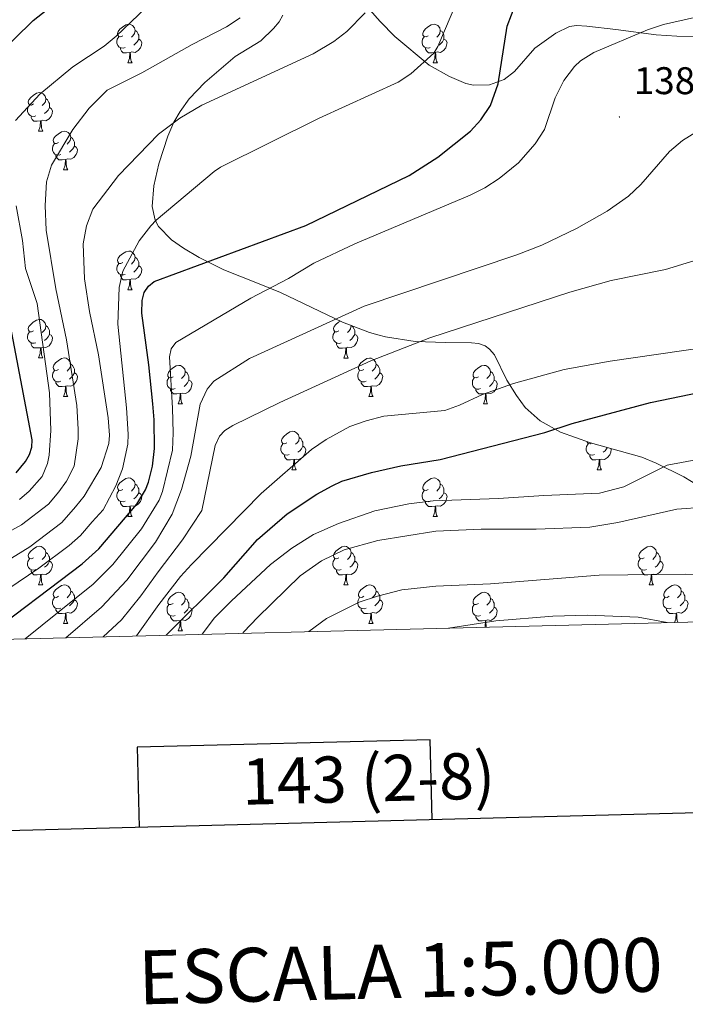
# Model space of a CAD drawing. Units: metres. Extents: x 671084 to 675612, y 4741731 to 4744812.
# Drawn here: x 673666 to 673839, y 4742093 to 4742349 of the extents above; entities that cross this region are included whole.
import ezdxf
from ezdxf.enums import TextEntityAlignment as Align

# ---------------------------------------------------------------- set-up
doc = ezdxf.new("R2010")
doc.units = ezdxf.units.M
doc.header["$MEASUREMENT"] = 0
for name, color, linetype, lineweight in [('Carátula', 7, 'Continuous', 5), ('Level 35', 92, 'Continuous', 0), ('Level 36', 19, 'Continuous', 40), ('Level 4', 36, 'Continuous', 30), ('Level 41', 39, 'Continuous', 0), ('Level 5', 36, 'Continuous', 0), ('Level 61', 19, 'Continuous', 0), ('Level 63', 7, 'Continuous', 0), ('Level 7', 1, 'Continuous', 0)]:
    doc.layers.add(name, color=color, linetype=linetype, lineweight=lineweight)
doc.styles.add('Arial', font='ARIAL.TTF', dxfattribs={"height": 0.2})

# ---------------------------------------------------------------- blocks, each defined once
blk = doc.blocks.new('5PATER')
at = {"layer": 'Carátula', "linetype": 'Continuous', "lineweight": 5}
h = blk.add_hatch(color=250, dxfattribs=at)
edge = h.paths.add_edge_path()
edge.add_ellipse((0, 0), major_axis=(-1.33, -1.34), ratio=0.999422, start_angle=0, end_angle=360)

msp = doc.modelspace()

# ---------------------------------------------------------------- linework, layer by layer
at = {"layer": 'Level 35', "color": 92, "linetype": 'Continuous', "lineweight": 0, "ltscale": 0.5}
for points in [[(673759.82, 4742348.36, 1373.26), (673745.16, 4742365.07, 1368.63)], [(673734.51, 4742350.07, 1370.42), (673733.63, 4742348.31, 1370.62), (673732.14, 4742346.57, 1370.76), (673728.86, 4742343.4, 1370.8), (673722.19, 4742339.3, 1370.69), (673714.3, 4742332.54, 1370.81), (673710.21, 4742328.25, 1371.38), (673707.83, 4742325.03, 1371.86), (673706.24, 4742322.23, 1372.11), (673704.65, 4742318.55, 1372.27), (673702.29, 4742311.37, 1372.91), (673701.07, 4742305.7, 1374.51), (673700.63, 4742300.33, 1376.63), (673701.38, 4742296.77, 1378.43), (673702.26, 4742295.13, 1379.29), (673705.61, 4742291.65, 1381.09), (673708.7, 4742289.45, 1382.22), (673712.84, 4742287.05, 1382.95), (673719.19, 4742283.8, 1383.03), (673728.44, 4742280.16, 1384.05), (673733.98, 4742277.89, 1385.6), (673750.06, 4742270.24, 1392.7)], [(673844.78, 4742344.38, 1388.6), (673836.94, 4742344.54, 1387.05), (673831.57, 4742344.96, 1385.75), (673821.03, 4742346.3, 1382.64), (673813.51, 4742347.14, 1379.86), (673810.87, 4742347.33, 1379.04), (673809.03, 4742347.12, 1378.63), (673805.45, 4742345.37, 1378.09), (673800.01, 4742341.45, 1377.64), (673794.72, 4742335.4, 1377.18), (673792.1, 4742333.31, 1376.99), (673788.22, 4742331.93, 1376.8), (673784.06, 4742331.85, 1376.59), (673782.09, 4742332.3, 1376.42), (673777.82, 4742334.12, 1375.89), (673772.61, 4742337.07, 1375.21), (673763.65, 4742344.47, 1374.06), (673759.82, 4742348.36, 1373.26)], [(673750.06, 4742270.24, 1392.7), (673757.07, 4742267.57, 1395.64), (673759.27, 4742266.9, 1396.22), (673761.21, 4742266.41, 1396.26), (673768.95, 4742265.16, 1395.37), (673776.92, 4742264.97, 1395.6), (673783.56, 4742264.86, 1397.74), (673785.41, 4742264.66, 1398.48), (673787.13, 4742264.04, 1399.22), (673788.24, 4742263.23, 1399.75), (673789.51, 4742261.75, 1400.48), (673792.78, 4742255.11, 1403.39), (673795.3, 4742251.18, 1404.91), (673797.55, 4742248.04, 1405.71), (673801.38, 4742244.54, 1406.44), (673806.68, 4742241.59, 1406.84), (673814.47, 4742238.8, 1407.46), (673827.85, 4742235.07, 1410.93), (673831.56, 4742233.55, 1411.21), (673838.77, 4742230.03, 1411.04), (673842.73, 4742227.58, 1411.78)]]:
    msp.add_polyline3d(points, dxfattribs=at)
at = {"layer": 'Level 36', "color": 92, "linetype": 'Continuous', "lineweight": 0}
for points in [[(673692.96, 4742344.71), (673692.43, 4742344.45), (673691.9, 4742344.5), (673691.64, 4742344.87), (673691.58, 4742345.3), (673691.74, 4742345.82), (673692.22, 4742346.41), (673692.86, 4742346.94), (673693.76, 4742347.53), (673694.5, 4742347.69), (673694.93, 4742347.63), (673695.46, 4742347.32), (673695.99, 4742346.73), (673696.15, 4742346.09), (673696.04, 4742345.24), (673695.61, 4742344.71), (673695.19, 4742344.29)], [(673772.29, 4742344.71), (673771.76, 4742344.45), (673771.23, 4742344.5), (673770.96, 4742344.87), (673770.91, 4742345.3), (673771.07, 4742345.82), (673771.55, 4742346.41), (673772.18, 4742346.94), (673773.08, 4742347.53), (673773.83, 4742347.69), (673774.25, 4742347.63), (673774.78, 4742347.32), (673775.31, 4742346.73), (673775.47, 4742346.09), (673775.36, 4742345.24), (673774.94, 4742344.71), (673774.52, 4742344.29)], [(673693.55, 4742341.63), (673693.12, 4742341.47), (673692.54, 4742341.53), (673692.06, 4742341.74), (673691.64, 4742342.17), (673691.42, 4742342.75), (673691.42, 4742343.17), (673691.48, 4742343.76), (673691.9, 4742344.45)], [(673696.15, 4742346.09), (673696.62, 4742345.78), (673696.94, 4742345.14), (673697.1, 4742344.82), (673697.1, 4742344.24), (673697.1, 4742343.81), (673696.73, 4742343.12), (673696.31, 4742342.64), (673695.83, 4742342.22)], [(673772.87, 4742341.63), (673772.45, 4742341.47), (673771.86, 4742341.53), (673771.39, 4742341.74), (673770.96, 4742342.17), (673770.75, 4742342.75), (673770.75, 4742343.17), (673770.8, 4742343.76), (673771.23, 4742344.45)], [(673775.47, 4742346.09), (673775.95, 4742345.78), (673776.26, 4742345.14), (673776.42, 4742344.82), (673776.42, 4742344.24), (673776.42, 4742343.81), (673776.05, 4742343.12), (673775.63, 4742342.64), (673775.15, 4742342.22)], [(673694.81, 4742340.34), (673693.92, 4742340.25), (673693.07, 4742340.25), (673692.65, 4742340.68), (673692.33, 4742341.16), (673692.33, 4742341.47)], [(673697.1, 4742343.81), (673697.55, 4742343.56), (673697.9, 4742342.95), (673697.79, 4742342.22), (673697.58, 4742341.58), (673696.99, 4742340.84), (673696.2, 4742340.36), (673695.35, 4742340.47), (673694.92, 4742340.34)], [(673774.13, 4742340.34), (673773.24, 4742340.25), (673772.4, 4742340.25), (673771.97, 4742340.68), (673771.65, 4742341.16), (673771.65, 4742341.47)], [(673776.42, 4742343.81), (673776.88, 4742343.56), (673777.22, 4742342.95), (673777.11, 4742342.22), (673776.9, 4742341.58), (673776.32, 4742340.84), (673775.52, 4742340.36), (673774.67, 4742340.47), (673774.24, 4742340.34)], [(673694.26, 4742337.65), (673694.7, 4742338.81), (673694.81, 4742340.34), (673694.92, 4742340.34), (673694.95, 4742339.75), (673694.99, 4742339.07), (673695.06, 4742338.45), (673695.17, 4742338.05), (673695.39, 4742337.65)], [(673773.59, 4742337.65), (673774.02, 4742338.81), (673774.13, 4742340.34), (673774.24, 4742340.34), (673774.28, 4742339.75), (673774.31, 4742339.07), (673774.38, 4742338.45), (673774.5, 4742338.05), (673774.71, 4742337.65)], [(673694.26, 4742337.65), (673695.39, 4742337.65)], [(673773.59, 4742337.65), (673774.71, 4742337.65)], [(673669.77, 4742326.95), (673669.24, 4742326.68), (673668.71, 4742326.74), (673668.45, 4742327.11), (673668.39, 4742327.53), (673668.55, 4742328.05), (673669.03, 4742328.65), (673669.67, 4742329.18), (673670.57, 4742329.76), (673671.31, 4742329.92), (673671.74, 4742329.87), (673672.27, 4742329.55), (673672.8, 4742328.97), (673672.96, 4742328.33), (673672.85, 4742327.48), (673672.42, 4742326.95), (673672, 4742326.52)], [(673670.36, 4742323.87), (673669.93, 4742323.71), (673669.35, 4742323.77), (673668.87, 4742323.98), (673668.45, 4742324.4), (673668.23, 4742324.99), (673668.23, 4742325.41), (673668.29, 4742325.99), (673668.71, 4742326.68)], [(673672.96, 4742328.33), (673673.43, 4742328.01), (673673.75, 4742327.37), (673673.91, 4742327.05), (673673.91, 4742326.47), (673673.91, 4742326.05), (673673.54, 4742325.36), (673673.12, 4742324.88), (673672.64, 4742324.46)], [(673671.62, 4742322.57), (673670.73, 4742322.49), (673669.88, 4742322.49), (673669.46, 4742322.92), (673669.14, 4742323.39), (673669.14, 4742323.71)], [(673673.91, 4742326.05), (673674.36, 4742325.8), (673674.71, 4742325.18), (673674.6, 4742324.46), (673674.39, 4742323.82), (673673.8, 4742323.08), (673673.01, 4742322.6), (673672.16, 4742322.7), (673671.73, 4742322.57)], [(673671.07, 4742319.89), (673671.51, 4742321.05), (673671.62, 4742322.57), (673671.73, 4742322.57), (673671.76, 4742321.99), (673671.8, 4742321.3), (673671.87, 4742320.69), (673671.98, 4742320.29), (673672.2, 4742319.89)], [(673671.07, 4742319.89), (673672.2, 4742319.89)], [(673676.25, 4742316.91), (673675.72, 4742316.65), (673675.19, 4742316.7), (673674.92, 4742317.07), (673674.87, 4742317.5), (673675.03, 4742318.02), (673675.51, 4742318.61), (673676.14, 4742319.14), (673677.04, 4742319.73), (673677.79, 4742319.89), (673678.21, 4742319.83), (673678.74, 4742319.52), (673679.27, 4742318.93), (673679.43, 4742318.29), (673679.32, 4742317.44), (673678.9, 4742316.91), (673678.48, 4742316.49)], [(673676.83, 4742313.83), (673676.41, 4742313.67), (673675.82, 4742313.73), (673675.35, 4742313.94), (673674.92, 4742314.37), (673674.71, 4742314.95), (673674.71, 4742315.37), (673674.76, 4742315.96), (673675.19, 4742316.65)], [(673680.38, 4742316.01), (673680.84, 4742315.76), (673681.18, 4742315.15), (673681.07, 4742314.42), (673680.86, 4742313.78), (673680.28, 4742313.04), (673679.48, 4742312.56), (673678.63, 4742312.67), (673678.2, 4742312.54)], [(673679.43, 4742318.29), (673679.91, 4742317.98), (673680.22, 4742317.34), (673680.38, 4742317.02), (673680.38, 4742316.44), (673680.38, 4742316.01), (673680.01, 4742315.32), (673679.59, 4742314.84), (673679.11, 4742314.42)], [(673678.09, 4742312.54), (673677.2, 4742312.45), (673676.36, 4742312.45), (673675.93, 4742312.88), (673675.61, 4742313.36), (673675.61, 4742313.67)], [(673677.55, 4742309.85), (673677.98, 4742311.01), (673678.09, 4742312.54), (673678.2, 4742312.54), (673678.24, 4742311.95), (673678.27, 4742311.27), (673678.34, 4742310.65), (673678.46, 4742310.25), (673678.67, 4742309.85)], [(673677.55, 4742309.85), (673678.67, 4742309.85)], [(673692.96, 4742285.72), (673692.43, 4742285.46), (673691.9, 4742285.51), (673691.64, 4742285.88), (673691.58, 4742286.31), (673691.74, 4742286.83), (673692.22, 4742287.42), (673692.86, 4742287.95), (673693.76, 4742288.54), (673694.5, 4742288.7), (673694.93, 4742288.64), (673695.46, 4742288.33), (673695.99, 4742287.74), (673696.15, 4742287.1), (673696.04, 4742286.25), (673695.61, 4742285.72), (673695.19, 4742285.3)], [(673693.55, 4742282.64), (673693.12, 4742282.48), (673692.54, 4742282.54), (673692.06, 4742282.75), (673691.64, 4742283.18), (673691.42, 4742283.76), (673691.42, 4742284.18), (673691.48, 4742284.77), (673691.9, 4742285.46)], [(673696.15, 4742287.1), (673696.62, 4742286.79), (673696.94, 4742286.15), (673697.1, 4742285.83), (673697.1, 4742285.25), (673697.1, 4742284.82), (673696.73, 4742284.13), (673696.31, 4742283.65), (673695.83, 4742283.23)], [(673697.1, 4742284.82), (673697.55, 4742284.57), (673697.9, 4742283.96), (673697.79, 4742283.23), (673697.58, 4742282.59), (673696.99, 4742281.85), (673696.2, 4742281.37), (673695.35, 4742281.48), (673694.92, 4742281.35)], [(673694.81, 4742281.35), (673693.92, 4742281.26), (673693.07, 4742281.26), (673692.65, 4742281.69), (673692.33, 4742282.17), (673692.33, 4742282.48)], [(673694.26, 4742278.66), (673694.7, 4742279.82), (673694.81, 4742281.35), (673694.92, 4742281.35), (673694.95, 4742280.76), (673694.99, 4742280.08), (673695.06, 4742279.46), (673695.17, 4742279.06), (673695.39, 4742278.66)], [(673694.26, 4742278.66), (673695.39, 4742278.66)], [(673669.77, 4742267.96), (673669.24, 4742267.69), (673668.71, 4742267.74), (673668.45, 4742268.12), (673668.39, 4742268.54), (673668.55, 4742269.06), (673669.03, 4742269.65), (673669.67, 4742270.18), (673670.57, 4742270.77), (673671.31, 4742270.93), (673671.74, 4742270.87), (673672.27, 4742270.56), (673672.8, 4742269.97), (673672.96, 4742269.33), (673672.85, 4742268.48), (673672.42, 4742267.95), (673672, 4742267.53)], [(673749.1, 4742267.95), (673748.57, 4742267.69), (673748.04, 4742267.74), (673747.77, 4742268.11), (673747.72, 4742268.54), (673747.88, 4742269.06), (673748.36, 4742269.65), (673748.99, 4742270.18), (673749.49, 4742270.51)], [(673670.36, 4742264.88), (673669.93, 4742264.72), (673669.35, 4742264.78), (673668.87, 4742264.98), (673668.45, 4742265.41), (673668.23, 4742266), (673668.23, 4742266.42), (673668.29, 4742267), (673668.71, 4742267.69)], [(673672.96, 4742269.33), (673673.43, 4742269.02), (673673.75, 4742268.38), (673673.91, 4742268.06), (673673.91, 4742267.48), (673673.91, 4742267.05), (673673.54, 4742266.36), (673673.12, 4742265.88), (673672.64, 4742265.46)], [(673749.68, 4742264.87), (673749.26, 4742264.71), (673748.67, 4742264.77), (673748.2, 4742264.98), (673747.77, 4742265.41), (673747.56, 4742265.99), (673747.56, 4742266.41), (673747.61, 4742267), (673748.04, 4742267.69)], [(673752.27, 4742269.4), (673752.28, 4742269.33), (673752.17, 4742268.48), (673751.75, 4742267.95), (673751.33, 4742267.53)], [(673752.28, 4742269.33), (673752.76, 4742269.02), (673753.07, 4742268.38), (673753.23, 4742268.06), (673753.23, 4742267.48), (673753.23, 4742267.05), (673752.86, 4742266.36), (673752.44, 4742265.88), (673751.96, 4742265.46)], [(673671.62, 4742263.58), (673670.73, 4742263.5), (673669.88, 4742263.5), (673669.46, 4742263.92), (673669.14, 4742264.4), (673669.14, 4742264.72)], [(673673.91, 4742267.05), (673674.36, 4742266.8), (673674.71, 4742266.19), (673674.6, 4742265.46), (673674.39, 4742264.82), (673673.8, 4742264.08), (673673.01, 4742263.6), (673672.16, 4742263.71), (673671.73, 4742263.58)], [(673750.94, 4742263.58), (673750.05, 4742263.49), (673749.21, 4742263.49), (673748.78, 4742263.92), (673748.46, 4742264.4), (673748.46, 4742264.71)], [(673753.23, 4742267.05), (673753.69, 4742266.8), (673754.03, 4742266.19), (673753.92, 4742265.46), (673753.71, 4742264.82), (673753.13, 4742264.08), (673752.33, 4742263.6), (673751.48, 4742263.71), (673751.05, 4742263.58)], [(673671.07, 4742260.9), (673671.51, 4742262.06), (673671.62, 4742263.58), (673671.73, 4742263.58), (673671.76, 4742263), (673671.8, 4742262.31), (673671.87, 4742261.7), (673671.98, 4742261.3), (673672.2, 4742260.9)], [(673750.4, 4742260.89), (673750.83, 4742262.05), (673750.94, 4742263.58), (673751.05, 4742263.58), (673751.09, 4742262.99), (673751.12, 4742262.31), (673751.19, 4742261.69), (673751.31, 4742261.29), (673751.52, 4742260.89)], [(673671.07, 4742260.9), (673672.2, 4742260.9)], [(673676.25, 4742257.92), (673675.72, 4742257.66), (673675.19, 4742257.71), (673674.92, 4742258.08), (673674.87, 4742258.5), (673675.03, 4742259.02), (673675.51, 4742259.62), (673676.14, 4742260.15), (673677.04, 4742260.74), (673677.79, 4742260.9), (673678.21, 4742260.84), (673678.74, 4742260.52), (673679.27, 4742259.94), (673679.43, 4742259.3), (673679.32, 4742258.45), (673678.9, 4742257.92), (673678.48, 4742257.5)], [(673750.4, 4742260.89), (673751.52, 4742260.89)], [(673755.57, 4742257.92), (673755.04, 4742257.65), (673754.51, 4742257.71), (673754.25, 4742258.08), (673754.19, 4742258.5), (673754.35, 4742259.02), (673754.83, 4742259.62), (673755.47, 4742260.15), (673756.37, 4742260.73), (673757.11, 4742260.89), (673757.54, 4742260.84), (673758.07, 4742260.52), (673758.6, 4742259.94), (673758.76, 4742259.3), (673758.65, 4742258.45), (673758.22, 4742257.92), (673757.8, 4742257.49)], [(673676.83, 4742254.84), (673676.41, 4742254.68), (673675.82, 4742254.74), (673675.35, 4742254.95), (673674.92, 4742255.38), (673674.71, 4742255.96), (673674.71, 4742256.38), (673674.76, 4742256.96), (673675.19, 4742257.66)], [(673680.38, 4742257.02), (673680.84, 4742256.77), (673681.18, 4742256.16), (673681.07, 4742255.43), (673680.86, 4742254.79), (673680.28, 4742254.05), (673679.48, 4742253.57), (673678.63, 4742253.68), (673678.2, 4742253.54)], [(673679.43, 4742259.3), (673679.91, 4742258.98), (673680.22, 4742258.34), (673680.38, 4742258.02), (673680.38, 4742257.44), (673680.38, 4742257.02), (673680.01, 4742256.33), (673679.59, 4742255.85), (673679.11, 4742255.43)], [(673706.02, 4742256.01), (673705.49, 4742255.75), (673704.96, 4742255.8), (673704.69, 4742256.17), (673704.64, 4742256.6), (673704.8, 4742257.12), (673705.28, 4742257.71), (673705.91, 4742258.24), (673706.81, 4742258.83), (673707.56, 4742258.99), (673707.99, 4742258.93), (673708.51, 4742258.62), (673709.05, 4742258.03), (673709.21, 4742257.39), (673709.09, 4742256.54), (673708.67, 4742256.01), (673708.25, 4742255.59)], [(673709.21, 4742257.39), (673709.68, 4742257.08), (673709.99, 4742256.44), (673710.15, 4742256.12), (673710.15, 4742255.54), (673710.15, 4742255.11), (673709.79, 4742254.42), (673709.37, 4742253.94), (673708.89, 4742253.52)], [(673756.16, 4742254.84), (673755.73, 4742254.68), (673755.15, 4742254.74), (673754.67, 4742254.95), (673754.25, 4742255.37), (673754.03, 4742255.96), (673754.03, 4742256.38), (673754.09, 4742256.96), (673754.51, 4742257.65)], [(673759.71, 4742257.02), (673760.16, 4742256.77), (673760.51, 4742256.15), (673760.4, 4742255.43), (673760.19, 4742254.79), (673759.6, 4742254.05), (673758.81, 4742253.57), (673757.96, 4742253.67), (673757.53, 4742253.54)], [(673758.76, 4742259.3), (673759.23, 4742258.98), (673759.55, 4742258.34), (673759.71, 4742258.02), (673759.71, 4742257.44), (673759.71, 4742257.02), (673759.34, 4742256.33), (673758.92, 4742255.85), (673758.44, 4742255.43)], [(673785.35, 4742256.01), (673784.82, 4742255.75), (673784.29, 4742255.8), (673784.02, 4742256.17), (673783.97, 4742256.6), (673784.13, 4742257.12), (673784.61, 4742257.71), (673785.24, 4742258.24), (673786.14, 4742258.83), (673786.89, 4742258.99), (673787.31, 4742258.93), (673787.84, 4742258.62), (673788.37, 4742258.03), (673788.53, 4742257.39), (673788.42, 4742256.54), (673788, 4742256.01), (673787.58, 4742255.59)], [(673788.53, 4742257.39), (673789.01, 4742257.08), (673789.32, 4742256.44), (673789.48, 4742256.12), (673789.48, 4742255.54), (673789.48, 4742255.11), (673789.11, 4742254.42), (673788.69, 4742253.94), (673788.21, 4742253.52)], [(673678.09, 4742253.54), (673677.2, 4742253.46), (673676.36, 4742253.46), (673675.93, 4742253.89), (673675.61, 4742254.36), (673675.61, 4742254.68)], [(673706.61, 4742252.93), (673706.18, 4742252.77), (673705.59, 4742252.83), (673705.12, 4742253.04), (673704.69, 4742253.47), (673704.48, 4742254.05), (673704.48, 4742254.47), (673704.53, 4742255.06), (673704.96, 4742255.75)], [(673710.15, 4742255.11), (673710.61, 4742254.86), (673710.95, 4742254.25), (673710.85, 4742253.52), (673710.63, 4742252.88), (673710.05, 4742252.14), (673709.25, 4742251.66), (673708.41, 4742251.77), (673707.97, 4742251.64)], [(673757.42, 4742253.54), (673756.53, 4742253.46), (673755.68, 4742253.46), (673755.26, 4742253.89), (673754.94, 4742254.36), (673754.94, 4742254.68)], [(673785.93, 4742252.93), (673785.51, 4742252.77), (673784.92, 4742252.83), (673784.45, 4742253.04), (673784.02, 4742253.47), (673783.81, 4742254.05), (673783.81, 4742254.47), (673783.86, 4742255.06), (673784.29, 4742255.75)], [(673789.48, 4742255.11), (673789.94, 4742254.86), (673790.28, 4742254.25), (673790.17, 4742253.52), (673789.96, 4742252.88), (673789.38, 4742252.14), (673788.58, 4742251.66), (673787.73, 4742251.77), (673787.3, 4742251.64)], [(673677.55, 4742250.86), (673677.98, 4742252.02), (673678.09, 4742253.54), (673678.2, 4742253.54), (673678.24, 4742252.96), (673678.27, 4742252.28), (673678.34, 4742251.66), (673678.46, 4742251.26), (673678.67, 4742250.86)], [(673707.87, 4742251.64), (673706.97, 4742251.55), (673706.13, 4742251.55), (673705.71, 4742251.98), (673705.39, 4742252.46), (673705.39, 4742252.77)], [(673756.87, 4742250.86), (673757.31, 4742252.02), (673757.42, 4742253.54), (673757.53, 4742253.54), (673757.56, 4742252.96), (673757.6, 4742252.27), (673757.67, 4742251.66), (673757.78, 4742251.26), (673758, 4742250.86)], [(673787.19, 4742251.64), (673786.3, 4742251.55), (673785.46, 4742251.55), (673785.03, 4742251.98), (673784.71, 4742252.46), (673784.71, 4742252.77)], [(673677.55, 4742250.86), (673678.67, 4742250.86)], [(673707.32, 4742248.96), (673707.75, 4742250.11), (673707.87, 4742251.64), (673707.97, 4742251.64), (673708.01, 4742251.05), (673708.05, 4742250.37), (673708.11, 4742249.75), (673708.23, 4742249.36), (673708.45, 4742248.96)], [(673756.87, 4742250.86), (673758, 4742250.86)], [(673786.65, 4742248.95), (673787.08, 4742250.11), (673787.19, 4742251.64), (673787.3, 4742251.64), (673787.34, 4742251.05), (673787.37, 4742250.37), (673787.44, 4742249.75), (673787.56, 4742249.35), (673787.77, 4742248.95)], [(673707.32, 4742248.96), (673708.45, 4742248.96)], [(673786.65, 4742248.95), (673787.77, 4742248.95)], [(673735.6, 4742238.87), (673735.07, 4742238.61), (673734.54, 4742238.66), (673734.27, 4742239.03), (673734.22, 4742239.46), (673734.38, 4742239.98), (673734.86, 4742240.57), (673735.49, 4742241.1), (673736.39, 4742241.69), (673737.14, 4742241.85), (673737.56, 4742241.79), (673738.09, 4742241.48), (673738.62, 4742240.89), (673738.78, 4742240.25), (673738.67, 4742239.4), (673738.25, 4742238.87), (673737.83, 4742238.45)], [(673738.78, 4742240.25), (673739.26, 4742239.94), (673739.57, 4742239.3), (673739.73, 4742238.98), (673739.73, 4742238.4), (673739.73, 4742237.97), (673739.36, 4742237.28), (673738.94, 4742236.8), (673738.46, 4742236.38)], [(673814.67, 4742238.74), (673814.39, 4742238.61), (673813.86, 4742238.66), (673813.6, 4742239.03), (673813.59, 4742239.12)], [(673736.18, 4742235.79), (673735.76, 4742235.63), (673735.17, 4742235.69), (673734.7, 4742235.9), (673734.27, 4742236.33), (673734.06, 4742236.91), (673734.06, 4742237.33), (673734.11, 4742237.92), (673734.54, 4742238.61)], [(673739.73, 4742237.97), (673740.19, 4742237.72), (673740.53, 4742237.11), (673740.42, 4742236.38), (673740.21, 4742235.74), (673739.63, 4742235), (673738.83, 4742234.52), (673737.98, 4742234.63), (673737.55, 4742234.5)], [(673815.51, 4742235.79), (673815.08, 4742235.63), (673814.5, 4742235.69), (673814.02, 4742235.9), (673813.6, 4742236.33), (673813.38, 4742236.91), (673813.38, 4742237.33), (673813.44, 4742237.92), (673813.86, 4742238.61)], [(673819.73, 4742237.33), (673819.86, 4742237.11), (673819.75, 4742236.38), (673819.54, 4742235.74), (673818.95, 4742235), (673818.16, 4742234.52), (673817.31, 4742234.63), (673816.88, 4742234.5)], [(673818.85, 4742237.58), (673818.69, 4742237.28), (673818.27, 4742236.8), (673817.79, 4742236.38)], [(673737.44, 4742234.5), (673736.55, 4742234.41), (673735.71, 4742234.41), (673735.28, 4742234.84), (673734.96, 4742235.32), (673734.96, 4742235.63)], [(673736.9, 4742231.81), (673737.33, 4742232.97), (673737.44, 4742234.5), (673737.55, 4742234.5), (673737.59, 4742233.91), (673737.62, 4742233.23), (673737.69, 4742232.61), (673737.81, 4742232.21), (673738.02, 4742231.81)], [(673816.77, 4742234.5), (673815.88, 4742234.41), (673815.03, 4742234.41), (673814.61, 4742234.84), (673814.29, 4742235.32), (673814.29, 4742235.63)], [(673816.22, 4742231.81), (673816.66, 4742232.97), (673816.77, 4742234.5), (673816.88, 4742234.5), (673816.91, 4742233.91), (673816.95, 4742233.23), (673817.02, 4742232.61), (673817.13, 4742232.21), (673817.35, 4742231.81)], [(673736.9, 4742231.81), (673738.02, 4742231.81)], [(673816.22, 4742231.81), (673817.35, 4742231.81)], [(673692.96, 4742226.73), (673692.43, 4742226.47), (673691.9, 4742226.52), (673691.64, 4742226.89), (673691.58, 4742227.32), (673691.74, 4742227.84), (673692.22, 4742228.43), (673692.86, 4742228.96), (673693.76, 4742229.55), (673694.5, 4742229.71), (673694.93, 4742229.65), (673695.46, 4742229.34), (673695.99, 4742228.75), (673696.15, 4742228.11), (673696.04, 4742227.26), (673695.61, 4742226.73), (673695.19, 4742226.31)], [(673772.29, 4742226.73), (673771.76, 4742226.47), (673771.23, 4742226.52), (673770.96, 4742226.89), (673770.91, 4742227.32), (673771.07, 4742227.84), (673771.55, 4742228.43), (673772.18, 4742228.96), (673773.08, 4742229.55), (673773.83, 4742229.71), (673774.25, 4742229.65), (673774.78, 4742229.34), (673775.31, 4742228.75), (673775.47, 4742228.11), (673775.36, 4742227.26), (673774.94, 4742226.73), (673774.52, 4742226.31)], [(673693.55, 4742223.65), (673693.12, 4742223.49), (673692.54, 4742223.55), (673692.06, 4742223.76), (673691.64, 4742224.19), (673691.42, 4742224.77), (673691.42, 4742225.19), (673691.48, 4742225.78), (673691.9, 4742226.47)], [(673696.15, 4742228.11), (673696.62, 4742227.8), (673696.94, 4742227.16), (673697.1, 4742226.84), (673697.1, 4742226.26), (673697.1, 4742225.83), (673696.73, 4742225.14), (673696.31, 4742224.66), (673695.83, 4742224.24)], [(673772.87, 4742223.65), (673772.45, 4742223.49), (673771.86, 4742223.55), (673771.39, 4742223.76), (673770.96, 4742224.19), (673770.75, 4742224.77), (673770.75, 4742225.19), (673770.8, 4742225.78), (673771.23, 4742226.47)], [(673775.47, 4742228.11), (673775.95, 4742227.8), (673776.26, 4742227.16), (673776.42, 4742226.84), (673776.42, 4742226.26), (673776.42, 4742225.83), (673776.05, 4742225.14), (673775.63, 4742224.66), (673775.15, 4742224.24)], [(673697.1, 4742225.83), (673697.55, 4742225.58), (673697.9, 4742224.97), (673697.79, 4742224.24), (673697.58, 4742223.6), (673696.99, 4742222.86), (673696.2, 4742222.38), (673695.35, 4742222.49), (673694.92, 4742222.36)], [(673776.42, 4742225.83), (673776.88, 4742225.58), (673777.22, 4742224.97), (673777.11, 4742224.24), (673776.9, 4742223.6), (673776.32, 4742222.86), (673775.52, 4742222.38), (673774.67, 4742222.49), (673774.24, 4742222.36)], [(673694.81, 4742222.36), (673693.92, 4742222.27), (673693.07, 4742222.27), (673692.65, 4742222.7), (673692.33, 4742223.18), (673692.33, 4742223.49)], [(673694.26, 4742219.67), (673694.7, 4742220.83), (673694.81, 4742222.36), (673694.92, 4742222.36), (673694.95, 4742221.77), (673694.99, 4742221.09), (673695.06, 4742220.47), (673695.17, 4742220.07), (673695.39, 4742219.67)], [(673774.13, 4742222.36), (673773.24, 4742222.27), (673772.4, 4742222.27), (673771.97, 4742222.7), (673771.65, 4742223.18), (673771.65, 4742223.49)], [(673773.59, 4742219.67), (673774.02, 4742220.83), (673774.13, 4742222.36), (673774.24, 4742222.36), (673774.28, 4742221.77), (673774.31, 4742221.09), (673774.38, 4742220.47), (673774.5, 4742220.07), (673774.71, 4742219.67)], [(673694.26, 4742219.67), (673695.39, 4742219.67)], [(673773.59, 4742219.67), (673774.71, 4742219.67)], [(673669.77, 4742208.96), (673669.24, 4742208.7), (673668.71, 4742208.75), (673668.45, 4742209.12), (673668.39, 4742209.55), (673668.55, 4742210.07), (673669.03, 4742210.66), (673669.67, 4742211.19), (673670.57, 4742211.78), (673671.31, 4742211.94), (673671.74, 4742211.88), (673672.27, 4742211.57), (673672.8, 4742210.98), (673672.96, 4742210.34), (673672.85, 4742209.49), (673672.42, 4742208.96), (673672, 4742208.54)], [(673749.1, 4742208.96), (673748.57, 4742208.7), (673748.04, 4742208.75), (673747.77, 4742209.12), (673747.72, 4742209.55), (673747.88, 4742210.07), (673748.36, 4742210.66), (673748.99, 4742211.19), (673749.89, 4742211.78), (673750.64, 4742211.94), (673751.06, 4742211.88), (673751.59, 4742211.57), (673752.12, 4742210.98), (673752.28, 4742210.34), (673752.17, 4742209.49), (673751.75, 4742208.96), (673751.33, 4742208.54)], [(673828.43, 4742208.96), (673827.89, 4742208.7), (673827.37, 4742208.75), (673827.1, 4742209.12), (673827.05, 4742209.55), (673827.21, 4742210.07), (673827.69, 4742210.66), (673828.32, 4742211.19), (673829.22, 4742211.78), (673829.97, 4742211.94), (673830.39, 4742211.88), (673830.92, 4742211.57), (673831.45, 4742210.98), (673831.61, 4742210.34), (673831.5, 4742209.49), (673831.07, 4742208.96), (673830.65, 4742208.54)], [(673670.36, 4742205.88), (673669.93, 4742205.72), (673669.35, 4742205.78), (673668.87, 4742205.99), (673668.45, 4742206.42), (673668.23, 4742207), (673668.23, 4742207.42), (673668.29, 4742208.01), (673668.71, 4742208.7)], [(673672.96, 4742210.34), (673673.43, 4742210.03), (673673.75, 4742209.39), (673673.91, 4742209.07), (673673.91, 4742208.49), (673673.91, 4742208.06), (673673.54, 4742207.37), (673673.12, 4742206.89), (673672.64, 4742206.47)], [(673749.68, 4742205.88), (673749.26, 4742205.72), (673748.67, 4742205.78), (673748.2, 4742205.99), (673747.77, 4742206.42), (673747.56, 4742207), (673747.56, 4742207.42), (673747.61, 4742208.01), (673748.04, 4742208.7)], [(673752.28, 4742210.34), (673752.76, 4742210.03), (673753.07, 4742209.39), (673753.23, 4742209.07), (673753.23, 4742208.49), (673753.23, 4742208.06), (673752.86, 4742207.37), (673752.44, 4742206.89), (673751.96, 4742206.47)], [(673829.01, 4742205.88), (673828.59, 4742205.72), (673828, 4742205.78), (673827.53, 4742205.99), (673827.1, 4742206.42), (673826.89, 4742207), (673826.89, 4742207.42), (673826.94, 4742208.01), (673827.37, 4742208.7)], [(673831.61, 4742210.34), (673832.09, 4742210.03), (673832.4, 4742209.39), (673832.56, 4742209.07), (673832.56, 4742208.49), (673832.56, 4742208.06), (673832.19, 4742207.37), (673831.77, 4742206.89), (673831.29, 4742206.47)], [(673673.91, 4742208.06), (673674.36, 4742207.81), (673674.71, 4742207.2), (673674.6, 4742206.47), (673674.39, 4742205.83), (673673.8, 4742205.09), (673673.01, 4742204.61), (673672.16, 4742204.72), (673671.73, 4742204.59)], [(673753.23, 4742208.06), (673753.69, 4742207.81), (673754.03, 4742207.2), (673753.92, 4742206.47), (673753.71, 4742205.83), (673753.13, 4742205.09), (673752.33, 4742204.61), (673751.48, 4742204.72), (673751.05, 4742204.59)], [(673832.56, 4742208.06), (673833.01, 4742207.81), (673833.36, 4742207.2), (673833.25, 4742206.47), (673833.04, 4742205.83), (673832.45, 4742205.09), (673831.66, 4742204.61), (673830.81, 4742204.72), (673830.38, 4742204.59)], [(673671.62, 4742204.59), (673670.73, 4742204.5), (673669.88, 4742204.5), (673669.46, 4742204.93), (673669.14, 4742205.41), (673669.14, 4742205.72)], [(673671.07, 4742201.9), (673671.51, 4742203.06), (673671.62, 4742204.59), (673671.73, 4742204.59), (673671.76, 4742204), (673671.8, 4742203.32), (673671.87, 4742202.7), (673671.98, 4742202.3), (673672.2, 4742201.9)], [(673750.94, 4742204.59), (673750.05, 4742204.5), (673749.21, 4742204.5), (673748.78, 4742204.93), (673748.46, 4742205.41), (673748.46, 4742205.72)], [(673750.4, 4742201.9), (673750.83, 4742203.06), (673750.94, 4742204.59), (673751.05, 4742204.59), (673751.09, 4742204), (673751.12, 4742203.32), (673751.19, 4742202.7), (673751.31, 4742202.3), (673751.52, 4742201.9)], [(673830.27, 4742204.59), (673829.38, 4742204.5), (673828.53, 4742204.5), (673828.11, 4742204.93), (673827.79, 4742205.41), (673827.79, 4742205.72)], [(673829.73, 4742201.9), (673830.16, 4742203.06), (673830.27, 4742204.59), (673830.38, 4742204.59), (673830.41, 4742204), (673830.45, 4742203.32), (673830.52, 4742202.7), (673830.63, 4742202.3), (673830.85, 4742201.9)], [(673671.07, 4742201.9), (673672.2, 4742201.9)], [(673676.25, 4742198.93), (673675.72, 4742198.66), (673675.19, 4742198.72), (673674.92, 4742199.09), (673674.87, 4742199.51), (673675.03, 4742200.03), (673675.51, 4742200.63), (673676.14, 4742201.16), (673677.04, 4742201.74), (673677.79, 4742201.9), (673678.21, 4742201.85), (673678.74, 4742201.53), (673679.27, 4742200.95), (673679.43, 4742200.31), (673679.32, 4742199.46), (673678.9, 4742198.93), (673678.48, 4742198.5)], [(673750.4, 4742201.9), (673751.52, 4742201.9)], [(673755.57, 4742198.93), (673755.04, 4742198.66), (673754.51, 4742198.72), (673754.25, 4742199.09), (673754.19, 4742199.51), (673754.35, 4742200.03), (673754.83, 4742200.63), (673755.47, 4742201.16), (673756.37, 4742201.74), (673757.11, 4742201.9), (673757.54, 4742201.85), (673758.07, 4742201.53), (673758.6, 4742200.95), (673758.76, 4742200.31), (673758.65, 4742199.46), (673758.22, 4742198.93), (673757.8, 4742198.5)], [(673829.73, 4742201.9), (673830.85, 4742201.9)], [(673834.9, 4742198.93), (673834.37, 4742198.66), (673833.84, 4742198.72), (673833.57, 4742199.09), (673833.52, 4742199.51), (673833.68, 4742200.03), (673834.16, 4742200.63), (673834.79, 4742201.16), (673835.69, 4742201.74), (673836.44, 4742201.9), (673836.87, 4742201.85), (673837.39, 4742201.53), (673837.93, 4742200.95), (673838.08, 4742200.31), (673837.97, 4742199.46), (673837.55, 4742198.93), (673837.13, 4742198.5)], [(673676.83, 4742195.85), (673676.41, 4742195.69), (673675.82, 4742195.75), (673675.35, 4742195.96), (673674.92, 4742196.38), (673674.71, 4742196.97), (673674.71, 4742197.39), (673674.76, 4742197.97), (673675.19, 4742198.66)], [(673679.43, 4742200.31), (673679.91, 4742199.99), (673680.22, 4742199.35), (673680.38, 4742199.03), (673680.38, 4742198.45), (673680.38, 4742198.03), (673680.01, 4742197.34), (673679.59, 4742196.86), (673679.11, 4742196.44)], [(673706.02, 4742197.02), (673705.49, 4742196.76), (673704.96, 4742196.81), (673704.69, 4742197.18), (673704.64, 4742197.61), (673704.8, 4742198.13), (673705.28, 4742198.72), (673705.91, 4742199.25), (673706.81, 4742199.84), (673707.56, 4742200), (673707.98, 4742199.94), (673708.51, 4742199.63), (673709.04, 4742199.04), (673709.2, 4742198.4), (673709.09, 4742197.55), (673708.67, 4742197.02), (673708.25, 4742196.6)], [(673709.2, 4742198.4), (673709.68, 4742198.09), (673709.99, 4742197.45), (673710.15, 4742197.13), (673710.15, 4742196.55), (673710.15, 4742196.12), (673709.78, 4742195.43), (673709.36, 4742194.95), (673708.88, 4742194.53)], [(673756.16, 4742195.85), (673755.73, 4742195.69), (673755.15, 4742195.75), (673754.67, 4742195.96), (673754.25, 4742196.38), (673754.03, 4742196.97), (673754.03, 4742197.39), (673754.09, 4742197.97), (673754.51, 4742198.66)], [(673758.76, 4742200.31), (673759.23, 4742199.99), (673759.55, 4742199.35), (673759.71, 4742199.03), (673759.71, 4742198.45), (673759.71, 4742198.03), (673759.34, 4742197.34), (673758.92, 4742196.86), (673758.44, 4742196.44)], [(673785.35, 4742197.02), (673784.81, 4742196.76), (673784.29, 4742196.81), (673784.02, 4742197.18), (673783.97, 4742197.61), (673784.13, 4742198.13), (673784.61, 4742198.72), (673785.24, 4742199.25), (673786.14, 4742199.84), (673786.89, 4742200), (673787.31, 4742199.94), (673787.84, 4742199.63), (673788.37, 4742199.04), (673788.53, 4742198.4), (673788.42, 4742197.55), (673787.99, 4742197.02), (673787.57, 4742196.6)], [(673788.53, 4742198.4), (673789.01, 4742198.09), (673789.32, 4742197.45), (673789.48, 4742197.13), (673789.48, 4742196.55), (673789.48, 4742196.12), (673789.11, 4742195.43), (673788.69, 4742194.95), (673788.21, 4742194.53)], [(673835.48, 4742195.85), (673835.06, 4742195.69), (673834.47, 4742195.75), (673834, 4742195.96), (673833.57, 4742196.38), (673833.36, 4742196.97), (673833.36, 4742197.39), (673833.41, 4742197.97), (673833.84, 4742198.66)], [(673838.08, 4742200.31), (673838.56, 4742199.99), (673838.87, 4742199.35), (673839.03, 4742199.03), (673839.03, 4742198.45), (673839.03, 4742198.03), (673838.66, 4742197.34), (673838.24, 4742196.86), (673837.76, 4742196.44)], [(673678.09, 4742194.55), (673677.2, 4742194.47), (673676.36, 4742194.47), (673675.93, 4742194.9), (673675.61, 4742195.37), (673675.61, 4742195.69)], [(673680.38, 4742198.03), (673680.84, 4742197.78), (673681.18, 4742197.16), (673681.07, 4742196.44), (673680.86, 4742195.8), (673680.28, 4742195.06), (673679.48, 4742194.58), (673678.63, 4742194.68), (673678.2, 4742194.55)], [(673706.6, 4742193.94), (673706.18, 4742193.78), (673705.59, 4742193.84), (673705.12, 4742194.05), (673704.69, 4742194.48), (673704.48, 4742195.06), (673704.48, 4742195.48), (673704.53, 4742196.07), (673704.96, 4742196.76)], [(673710.15, 4742196.12), (673710.61, 4742195.87), (673710.95, 4742195.26), (673710.84, 4742194.53), (673710.63, 4742193.89), (673710.05, 4742193.15), (673709.25, 4742192.67), (673708.4, 4742192.78), (673707.97, 4742192.65)], [(673757.42, 4742194.55), (673756.53, 4742194.47), (673755.68, 4742194.47), (673755.26, 4742194.9), (673754.94, 4742195.37), (673754.94, 4742195.69)], [(673759.71, 4742198.03), (673760.16, 4742197.78), (673760.51, 4742197.16), (673760.4, 4742196.44), (673760.19, 4742195.8), (673759.6, 4742195.06), (673758.81, 4742194.58), (673757.96, 4742194.68), (673757.53, 4742194.55)], [(673785.93, 4742193.94), (673785.51, 4742193.78), (673784.92, 4742193.84), (673784.45, 4742194.05), (673784.02, 4742194.48), (673783.81, 4742195.06), (673783.81, 4742195.48), (673783.86, 4742196.07), (673784.29, 4742196.76)], [(673789.48, 4742196.12), (673789.93, 4742195.87), (673790.28, 4742195.26), (673790.17, 4742194.53), (673789.96, 4742193.89), (673789.37, 4742193.15), (673788.58, 4742192.67), (673787.73, 4742192.78), (673787.3, 4742192.65)], [(673836.74, 4742194.55), (673835.85, 4742194.47), (673835.01, 4742194.47), (673834.58, 4742194.9), (673834.26, 4742195.37), (673834.26, 4742195.69)], [(673839.03, 4742198.03), (673839.49, 4742197.78), (673839.83, 4742197.16), (673839.72, 4742196.44), (673839.51, 4742195.8), (673838.93, 4742195.06), (673838.13, 4742194.58), (673837.28, 4742194.68), (673836.85, 4742194.55)], [(673677.55, 4742191.87), (673677.98, 4742193.03), (673678.09, 4742194.55), (673678.2, 4742194.55), (673678.24, 4742193.97), (673678.27, 4742193.28), (673678.34, 4742192.67), (673678.46, 4742192.27), (673678.67, 4742191.87)], [(673707.86, 4742192.65), (673706.97, 4742192.56), (673706.13, 4742192.56), (673705.7, 4742192.99), (673705.38, 4742193.47), (673705.38, 4742193.78)], [(673756.87, 4742191.87), (673757.31, 4742193.03), (673757.42, 4742194.55), (673757.53, 4742194.55), (673757.56, 4742193.97), (673757.6, 4742193.28), (673757.67, 4742192.67), (673757.78, 4742192.27), (673758, 4742191.87)], [(673787.19, 4742192.65), (673786.3, 4742192.56), (673785.45, 4742192.56), (673785.03, 4742192.99), (673784.71, 4742193.47), (673784.71, 4742193.78)], [(673836.31, 4742192.16), (673836.63, 4742193.03), (673836.74, 4742194.55), (673836.85, 4742194.55), (673836.89, 4742193.97), (673836.92, 4742193.28), (673836.99, 4742192.67), (673837.11, 4742192.27), (673837.16, 4742192.18)], [(673677.55, 4742191.87), (673678.67, 4742191.87)], [(673707.32, 4742189.96), (673707.75, 4742191.12), (673707.86, 4742192.65), (673707.97, 4742192.65), (673708.01, 4742192.06), (673708.04, 4742191.38), (673708.11, 4742190.76), (673708.23, 4742190.36), (673708.44, 4742189.96)], [(673756.87, 4742191.87), (673758, 4742191.87)], [(673787, 4742190.91), (673787.08, 4742191.12), (673787.19, 4742192.65), (673787.3, 4742192.65), (673787.33, 4742192.06), (673787.37, 4742191.38), (673787.42, 4742190.92)], [(673707.32, 4742189.96), (673708.44, 4742189.96)]]:
    msp.add_lwpolyline(points, dxfattribs=at)
at = {"layer": 'Level 4', "color": 36, "linetype": 'Continuous', "lineweight": 30}
for points in [[(673654.83, 4742334.2, 1350.01), (673669.71, 4742348.64, 1350.01), (673682.23, 4742358.61, 1350.01), (673691.15, 4742367.17, 1350.01), (673703.97, 4742380.43, 1350.01), (673720.53, 4742396.52, 1350.01), (673731.74, 4742410.65, 1350.01), (673734.45, 4742413.59, 1350.01), (673737.49, 4742416.2, 1350.01), (673742.54, 4742419.39, 1350.01), (673749.19, 4742422.13, 1350.01), (673754.89, 4742423.9, 1350.01), (673767.79, 4742426.8, 1350.01), (673776.07, 4742427.86, 1350.01), (673788.35, 4742428.07, 1350.01), (673809.17, 4742429.6, 1350.01), (673814.51, 4742430.25, 1350.01)], [(673701.16, 4742280.81, 1375.01), (673740.56, 4742295.34, 1375.01), (673767.39, 4742308.33, 1375.01), (673774.79, 4742313.11, 1375.01), (673783.29, 4742319.88, 1375.01), (673786.01, 4742322.82, 1375.01), (673788.49, 4742326.58, 1375.01), (673790.5, 4742332.23, 1375.01), (673792.85, 4742347.17, 1375.01), (673795.08, 4742353.1, 1375.01), (673799.08, 4742359.17, 1375.01), (673804.48, 4742364.05, 1375.01), (673808.79, 4742365.94, 1375.01), (673818.82, 4742368.77, 1375.01), (673825.54, 4742370.2, 1375.01), (673826.7, 4742370.42, 1375.01)], [(673656.23, 4742187.61, 1375.01), (673682.43, 4742207.39, 1375.01), (673686.74, 4742211.28, 1375.01), (673696.63, 4742222.92, 1375.01), (673698.85, 4742226.62, 1375.01), (673699.65, 4742228.57, 1375.01), (673700.66, 4742232.79, 1375.01), (673701.18, 4742237.33, 1375.01), (673701.14, 4742244.82, 1375.01), (673700.79, 4742249, 1375.01), (673699.76, 4742259.12, 1375.01), (673697.91, 4742272.52, 1375.01), (673698.03, 4742275.84, 1375.01), (673698.5, 4742277.93, 1375.01), (673699.61, 4742279.54, 1375.01), (673701.16, 4742280.81, 1375.01)], [(673665.22, 4742231.02, 1350.01), (673667.69, 4742233.97, 1350.01), (673668.73, 4742235.81, 1350.01), (673669.33, 4742237.7, 1350.01), (673669.39, 4742239.65, 1350.01), (673663.51, 4742270.65, 1350.01)], [(673704.26, 4742188.82, 1400.01), (673719.19, 4742203.75, 1400.01), (673727.98, 4742213.73, 1400.01), (673735.65, 4742220.34, 1400.01), (673743.36, 4742225.49, 1400.01), (673747.33, 4742227.67, 1400.01), (673749.92, 4742228.83, 1400.01), (673757.63, 4742231.14, 1400.01), (673765.25, 4742232.82, 1400.01), (673775.4, 4742234.54, 1400.01), (673802.64, 4742241.56, 1400.01), (673809.71, 4742243.88, 1400.01), (673830.05, 4742249.34, 1400.01), (673850.58, 4742253.59, 1400.01)]]:
    msp.add_polyline3d(points, dxfattribs=at)
at = {"layer": 'Level 5', "color": 36, "linetype": 'Continuous', "lineweight": 0}
for points in [[(673646.86, 4742189.89, 1370.01), (673671.18, 4742206.23, 1370.01), (673678.99, 4742212.12, 1370.01), (673682.01, 4742214.74, 1370.01), (673685.05, 4742218.32, 1370.01), (673687.89, 4742221.42, 1370.01), (673691.18, 4742227.68, 1370.01), (673692.92, 4742232.12, 1370.01), (673694.28, 4742238.45, 1370.01), (673694.38, 4742241.13, 1370.01), (673693.93, 4742247.96, 1370.01), (673691.69, 4742269.72, 1370.01), (673692.06, 4742279.2, 1370.01), (673693, 4742283.47, 1370.01), (673697.25, 4742291.4, 1370.01), (673700.28, 4742295.28, 1370.01), (673701.66, 4742296.72, 1370.01), (673716.71, 4742309.39, 1370.01), (673718.37, 4742310.5, 1370.01), (673743.97, 4742323.22, 1370.01), (673764.48, 4742332.6, 1370.01), (673767.84, 4742334.78, 1370.01), (673773.74, 4742340.19, 1370.01), (673774.8, 4742341.89, 1370.01), (673781.78, 4742358.24, 1370.01)], [(673665.05, 4742322.63, 1355.01), (673671.42, 4742329.5, 1355.01), (673679.96, 4742336.64, 1355.01), (673688.14, 4742342, 1355.01), (673691.26, 4742344.59, 1355.01), (673698.91, 4742351.92, 1355.01)], [(673644.7, 4742205.49, 1360.01), (673666.65, 4742217.48, 1360.01), (673673.62, 4742222.88, 1360.01), (673676.37, 4742226.14, 1360.01), (673678.36, 4742228.89, 1360.01), (673680.34, 4742232.75, 1360.01), (673681.34, 4742239.84, 1360.01), (673681.4, 4742242.42, 1360.01), (673680.98, 4742248.58, 1360.01), (673678.38, 4742265.6, 1360.01), (673675.6, 4742278.88, 1360.01), (673673.09, 4742294.13, 1360.01), (673672.8, 4742300.55, 1360.01), (673673.16, 4742306.73, 1360.01), (673674.42, 4742311.03, 1360.01), (673680, 4742320.32, 1360.01), (673684.2, 4742325.89, 1360.01), (673688.91, 4742330.58, 1360.01), (673697.91, 4742335.02, 1360.01), (673710.97, 4742342.42, 1360.01), (673719.9, 4742347.04, 1360.01), (673723.5, 4742349.36, 1360.01)], [(673650.83, 4742200.73, 1365.01), (673668.77, 4742211.76, 1365.01), (673677.1, 4742218.11, 1365.01), (673680.71, 4742222.23, 1365.01), (673682.94, 4742224.98, 1365.01), (673687.31, 4742232.4, 1365.01), (673689.32, 4742238.69, 1365.01), (673689.51, 4742240.85, 1365.01), (673689.18, 4742245.34, 1365.01), (673686.63, 4742261.74, 1365.01), (673684.3, 4742272.98, 1365.01), (673683.04, 4742281.47, 1365.01), (673682.7, 4742290.57, 1365.01), (673683.51, 4742295.28, 1365.01), (673685.15, 4742299.63, 1365.01), (673691.81, 4742308.36, 1365.01), (673702.28, 4742319.06, 1365.01), (673707.79, 4742323.28, 1365.01), (673713.47, 4742326.62, 1365.01), (673742.4, 4742340.02, 1365.01), (673747.8, 4742343.18, 1365.01), (673751.2, 4742345.81, 1365.01), (673755.97, 4742350.63, 1365.01)], [(673667.63, 4742187.9, 1380.01), (673685.25, 4742202.06, 1380.01), (673690.37, 4742207.21, 1380.01), (673697.8, 4742216.48, 1380.01), (673702.43, 4742223.94, 1380.01), (673703.26, 4742226.19, 1380.01), (673705.85, 4742236.89, 1380.01), (673706.09, 4742241.43, 1380.01), (673705.92, 4742247.86, 1380.01), (673705.06, 4742261.23, 1380.01), (673705.57, 4742263.28, 1380.01), (673706.73, 4742264.89, 1380.01), (673726.21, 4742276.47, 1380.01), (673736.01, 4742281.61, 1380.01), (673742.61, 4742285.53, 1380.01), (673753.24, 4742290.6, 1380.01), (673783.24, 4742303.28, 1380.01), (673787.02, 4742305.15, 1380.01), (673790.76, 4742307.59, 1380.01), (673795.78, 4742311.64, 1380.01), (673800.15, 4742316.59, 1380.01), (673802.53, 4742320.32, 1380.01), (673805.3, 4742328.51, 1380.01), (673807.54, 4742333.05, 1380.01), (673810.31, 4742336.72, 1380.01), (673811.85, 4742338.13, 1380.01), (673815.32, 4742340.35, 1380.01), (673829.27, 4742346.27, 1380.01), (673833.45, 4742347.58, 1380.01), (673842.26, 4742349.64, 1380.01)], [(673678.19, 4742188.17, 1385.01), (673687.45, 4742196.07, 1385.01), (673694, 4742203.13, 1385.01), (673701.48, 4742212.99, 1385.01), (673705.78, 4742220.32, 1385.01), (673708.23, 4742226.68, 1385.01), (673710.61, 4742235.36, 1385.01), (673713.11, 4742248.93, 1385.01), (673714.92, 4742252.8, 1385.01), (673716.65, 4742254.84, 1385.01), (673725.91, 4742260.76, 1385.01), (673755.71, 4742274.41, 1385.01), (673795.34, 4742287.7, 1385.01), (673801.84, 4742290.28, 1385.01), (673810.84, 4742294.58, 1385.01), (673818.81, 4742299.08, 1385.01), (673824.33, 4742303, 1385.01), (673827.56, 4742306.03, 1385.01), (673834.98, 4742314.55, 1385.01), (673838.4, 4742317.41, 1385.01), (673854.05, 4742327.12, 1385.01)], [(673666.09, 4742224.07, 1355.01), (673668.67, 4742226.29, 1355.01), (673672.03, 4742230.06, 1355.01), (673673.37, 4742233.44, 1355.01), (673673.84, 4742235.62, 1355.01), (673674.28, 4742242.04, 1355.01), (673673.89, 4742251.86, 1355.01), (673670.75, 4742275.07, 1355.01), (673667.72, 4742284.13, 1355.01), (673666.92, 4742291.42, 1355.01), (673665.27, 4742300.44, 1355.01)], [(673687.89, 4742188.41, 1390.01), (673692.59, 4742192.78, 1390.01), (673697.63, 4742199.06, 1390.01), (673702.15, 4742205.33, 1390.01), (673708.52, 4742213.62, 1390.01), (673713.48, 4742221.22, 1390.01), (673716.96, 4742238.18, 1390.01), (673718.1, 4742240.56, 1390.01), (673719.46, 4742242.03, 1390.01), (673721.57, 4742243.33, 1390.01), (673733.78, 4742249.35, 1390.01), (673757.39, 4742260.19, 1390.01), (673772.75, 4742266.16, 1390.01), (673809.11, 4742278.02, 1390.01), (673819.83, 4742281.09, 1390.01), (673833.96, 4742283.91, 1390.01), (673846.99, 4742287.91, 1390.01)], [(673696.56, 4742188.63, 1395.01), (673702.3, 4742196.76, 1395.01), (673707.92, 4742204.11, 1395.01), (673710.79, 4742207.24, 1395.01), (673728.91, 4742225.7, 1395.01), (673742.03, 4742237.14, 1395.01), (673745.78, 4742239.69, 1395.01), (673751.93, 4742243.12, 1395.01), (673756.18, 4742244.6, 1395.01), (673760.81, 4742245.76, 1395.01), (673776.63, 4742247.24, 1395.01), (673780.41, 4742248.62, 1395.01), (673786.43, 4742251.44, 1395.01), (673794.52, 4742254.27, 1395.01), (673807.69, 4742257.89, 1395.01), (673819.57, 4742260.1, 1395.01), (673851.27, 4742264.66, 1395.01)], [(673713.56, 4742189.06, 1405.01), (673716.83, 4742193.34, 1405.01), (673721.17, 4742197.74, 1405.01), (673731.36, 4742207.16, 1405.01), (673736.89, 4742211.47, 1405.01), (673742.52, 4742214.97, 1405.01), (673749.02, 4742217.89, 1405.01), (673758.43, 4742221.12, 1405.01), (673767.3, 4742222.98, 1405.01), (673773.6, 4742223.78, 1405.01), (673790.57, 4742224.33, 1405.01), (673802.34, 4742225.17, 1405.01), (673816.87, 4742225.75, 1405.01), (673823.19, 4742227.38, 1405.01), (673834.41, 4742233.07, 1405.01), (673843.23, 4742234.66, 1405.01), (673853.01, 4742234.88, 1405.01), (673873.07, 4742234.5, 1405.01), (673880.39, 4742234.88, 1405.01), (673917.24, 4742238.87, 1405.01), (673967.7, 4742245.74, 1405.01)], [(673724.14, 4742189.32, 1410.01), (673724.44, 4742189.71, 1410.01), (673727.95, 4742193.41, 1410.01), (673739.08, 4742204.28, 1410.01), (673744.58, 4742208.15, 1410.01), (673750.49, 4742211.06, 1410.01), (673759.23, 4742213.44, 1410.01), (673774.3, 4742215.86, 1410.01), (673786.08, 4742216.37, 1410.01), (673800.36, 4742216.43, 1410.01), (673814.3, 4742216.9, 1410.01), (673821.57, 4742218.11, 1410.01), (673836.89, 4742221.55, 1410.01), (673844.07, 4742222.1, 1410.01), (673848.44, 4742221.84, 1410.01), (673854.74, 4742220.94, 1410.01), (673876.73, 4742215.54, 1410.01), (673887.59, 4742213.95, 1410.01), (673892.36, 4742213.68, 1410.01), (673915.83, 4742214.16, 1410.01), (673935.56, 4742217.92, 1410.01)], [(673741.28, 4742189.76, 1415.01), (673745.89, 4742193.14, 1415.01), (673754.38, 4742197.38, 1415.01), (673759.14, 4742198.99, 1415.01), (673765.46, 4742200.59, 1415.01), (673774.31, 4742201.58, 1415.01), (673788.53, 4742202.17, 1415.01), (673816.75, 4742204.45, 1415.01), (673839.13, 4742204.72, 1415.01), (673846.32, 4742204.46, 1415.01), (673861.68, 4742202.91, 1415.01), (673882.19, 4742200.03, 1415.01), (673898.15, 4742197.33, 1415.01), (673918.66, 4742194.95, 1415.01), (673929.52, 4742194.95, 1415.01), (673951.9, 4742196.3, 1415.01), (673965.33, 4742196.3, 1415.01), (673975.17, 4742195.66, 1415.01)], [(673777.56, 4742190.67, 1420.01), (673789.85, 4742192.55, 1420.01), (673804.71, 4742193.73, 1420.01), (673813.72, 4742194.06, 1420.01), (673826.89, 4742193.5, 1420.01), (673834.41, 4742192.11, 1420.01)]]:
    msp.add_polyline3d(points, dxfattribs=at)
at = {"layer": 'Level 61', "color": 19, "linetype": 'Continuous', "lineweight": 0}
msp.add_lwpolyline([(671971.97, 4744459.96), (675377.35, 4744545.92), (675436.51, 4742232.55), (672029.97, 4742146.56), (671971.97, 4744459.96)], close=True, dxfattribs=at)
at = {"layer": 'Level 63', "linetype": 'Continuous', "lineweight": 30}
for points in [[(671894.47, 4744507.69), (671957.44, 4742093.55), (675511.18, 4742186.26), (675448.29, 4744597.39), (671894.47, 4744507.69)], [(673773.35, 4742140.92), (673772.83, 4742161.63), (673696.68, 4742159.71), (673697.21, 4742138.93)]]:
    msp.add_lwpolyline(points, dxfattribs=at)

# ---------------------------------------------------------------- block references
at = {"layer": 'Level 7', "color": 19, "linetype": 'Continuous', "lineweight": 0, "xscale": 0.09999983015004542, "yscale": 0.09999983015004542}
msp.add_blockref('5PATER', (673822.02, 4742323.58, 1382.71), dxfattribs=at)

# ---------------------------------------------------------------- texts
at = {"layer": 'Level 41', "color": 19, "linetype": 'Continuous', "lineweight": 0, "style": 'Arial'}
msp.add_text('1382.70', height=7, dxfattribs=at).set_placement((673825.77, 4742327.32, 1382.71), align=Align.BOTTOM_LEFT)
at = {"layer": 'Level 63', "linetype": 'Continuous', "lineweight": 0, "style": 'Arial'}
for s, height, p in [('143 (2-8)', 12, (673756.8, 4742151.54)), ('ESCALA 1:5.000', 13.9998, (673765.09, 4742101.51))]:
    msp.add_text(s, height=height, rotation=1.4463, dxfattribs=at).set_placement(p, align=Align.MIDDLE_CENTER)

doc.saveas('drawing.dxf')
